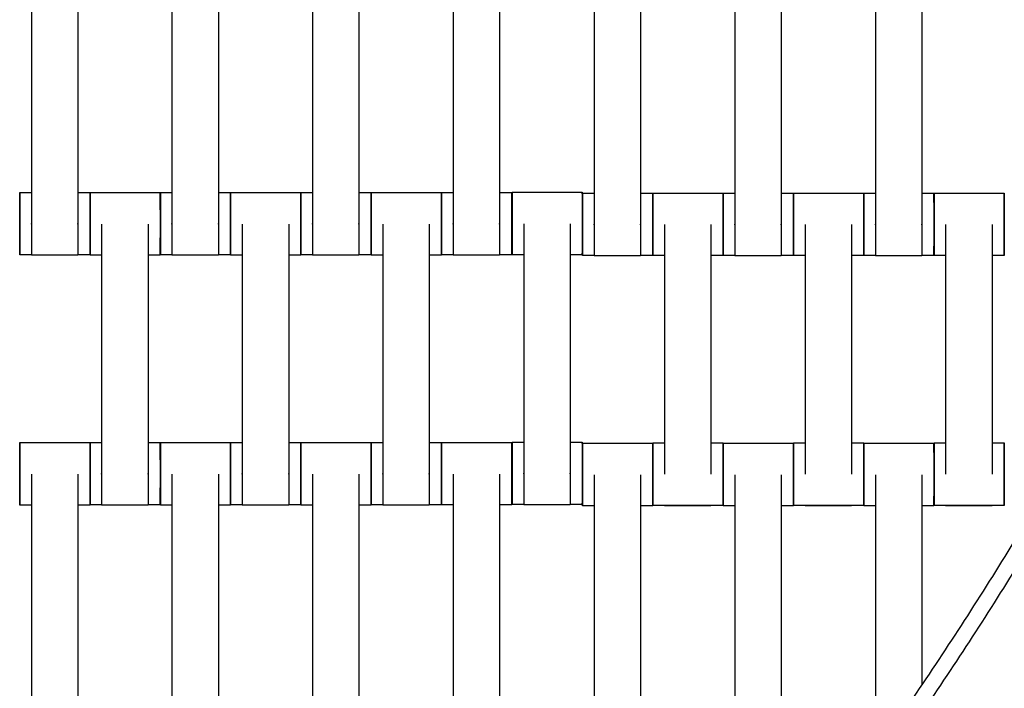
# Model space of a CAD drawing. Units: centimetres. Extents: x -329 to 321, y -319 to 331.
# Drawn here: x 71 to 103, y -63 to -42 of the extents above; entities that cross this region are included whole.
import ezdxf

# ---------------------------------------------------------------- set-up
doc = ezdxf.new("R2010")
doc.units = ezdxf.units.CM
doc.layers.add('Make2D$Adnotacja', color=7, linetype='Continuous', true_color=0x000000)
doc.layers.add('Make2D$Widoczne$Krzywe', color=7, linetype='Continuous', true_color=0x000000)
doc.styles.add('Arial Normalny', font='arial.ttf')
doc.dimstyles.new('TRAMPOL', dxfattribs={"dimscale": 1.1, "dimtxt": 7, "dimasz": 10, "dimexe": 5, "dimexo": 5, "dimgap": 1.1, "dimtad": 1, "dimtoh": 1, "dimdec": 0, "dimzin": 1, "dimdsep": 46, "dimtxsty": 'Arial Normalny', "dimcen": 5, "dimazin": 1, "dimtfac": 1, "dimtdec": 4, "dimtix": 1, "dimtofl": 0, "dimtmove": 1, "dimatfit": 3, "dimfxl": 10, "dimtolj": 1, "dimtzin": 1, "dimarcsym": 0})

# ---------------------------------------------------------------- blocks, each defined once
blk = doc.blocks.new('*D1')
at = {"layer": 'Defpoints', "color": 0, "transparency": 16777216}
for p in [(213.775, 247.938), (-220.948, -235.296)]:
    blk.add_point(p, dxfattribs=at)
at = {"layer": 'Make2D$Adnotacja', "color": 0, "lineweight": -2, "transparency": 16777216}
for p, q in [((235.127, 271.673), (221.132, 256.116)), ((261.677, 271.673), (235.127, 271.673))]:
    blk.add_line(p, q, dxfattribs=at)
at = {"layer": 'Make2D$Adnotacja', "color": 0, "transparency": 16777216}
for p, q in [((-3.587, 0.821), (-3.587, 11.821)), ((-9.087, 6.321), (1.913, 6.321))]:
    blk.add_line(p, q, dxfattribs=at)
blk.add_solid([(219.769, 257.342), (222.495, 254.89), (213.775, 247.938)], dxfattribs=at)
at = {"layer": 'Make2D$Adnotacja', "color": 0, "transparency": 16777216, "insert": (249.007, 277.027), "char_height": 7.7, "attachment_point": 5, "style": 'Arial Normalny'}
blk.add_mtext('\\A1;%%c650', dxfattribs=at)
blk = doc.blocks.new('*D2')
at = {"layer": 'Defpoints', "color": 0, "transparency": 16777216}
for p in [(86.954, 125.538), (-94.504, -112.103)]:
    blk.add_point(p, dxfattribs=at)
at = {"layer": 'Make2D$Adnotacja', "color": 0, "lineweight": -2, "transparency": 16777216}
for p, q in [((107.833, 152.882), (93.63, 134.281)), ((134.384, 152.882), (107.833, 152.882))]:
    blk.add_line(p, q, dxfattribs=at)
at = {"layer": 'Make2D$Adnotacja', "color": 0, "transparency": 16777216}
for p, q in [((-3.775, 1.218), (-3.775, 12.218)), ((-9.275, 6.718), (1.725, 6.718))]:
    blk.add_line(p, q, dxfattribs=at)
blk.add_solid([(92.173, 135.394), (95.087, 133.168), (86.954, 125.538)], dxfattribs=at)
at = {"layer": 'Make2D$Adnotacja', "color": 0, "transparency": 16777216, "insert": (121.714, 158.236), "char_height": 7.7, "attachment_point": 5, "style": 'Arial Normalny'}
blk.add_mtext('\\A1;Ø300', dxfattribs=at)

msp = doc.modelspace()

# ---------------------------------------------------------------- linework, layer by layer
at = {"layer": 'Make2D$Widoczne$Krzywe', "color": 6, "lineweight": -3, "true_color": 0xff00ff}
msp.add_rational_spline([(321.413, 6.321), (321.413, 331.321), (-3.587, 331.321), (-328.587, 331.321), (-328.587, 6.321), (-328.587, -318.679), (-3.587, -318.679), (321.413, -318.679), (321.413, 6.321)], [1, 0.707106781187, 1, 0.707106781187, 1, 0.707106781187, 1, 0.707106781187, 1], degree=2, knots=[0, 0, 0, 510.508806, 510.508806, 1021.017612, 1021.017612, 1531.526419, 1531.526419, 2042.035225, 2042.035225, 2042.035225], dxfattribs=at)
at = {"layer": 'Make2D$Widoczne$Krzywe', "color": 12, "lineweight": -3, "true_color": 0xbf0000}
for points, weights in [([(121.459, 6.558), (121.459, -43.428), (86.993, -79.631)], [1, 0.928512845493, 1]), ([(121.958, 6.058), (121.76, -43.549), (87.699, -79.613)], [1, 0.929984760808, 1])]:
    msp.add_rational_spline(points, weights, degree=2, dxfattribs=at)
at = {"layer": 'Make2D$Widoczne$Krzywe', "color": 18, "lineweight": -3, "true_color": 0x000000}
for points in [[(71.581, -40.622), (71.581, -44.611), (71.581, -48.601)], [(73.067, -40.622), (73.067, -44.611), (73.067, -48.601)], [(76.081, -40.622), (76.081, -44.611), (76.081, -48.601)], [(77.567, -40.622), (77.567, -44.611), (77.567, -48.601)], [(80.581, -40.622), (80.581, -44.611), (80.581, -48.601)], [(82.067, -40.622), (82.067, -44.611), (82.067, -48.601)], [(85.081, -40.622), (85.081, -44.611), (85.081, -48.601)], [(86.567, -40.622), (86.567, -44.611), (86.567, -48.601)], [(89.594, -40.64), (89.594, -44.629), (89.594, -48.618)], [(91.079, -40.64), (91.079, -44.629), (91.079, -48.618)], [(94.094, -40.64), (94.094, -44.629), (94.094, -48.618)], [(95.579, -40.64), (95.579, -44.629), (95.579, -48.618)], [(98.594, -40.64), (98.594, -44.629), (98.594, -48.618)], [(100.079, -40.64), (100.079, -44.629), (100.079, -48.618)], [(71.209, -47.605), (71.395, -47.605), (71.581, -47.605)], [(73.067, -47.605), (73.262, -47.605), (73.458, -47.605)], [(73.459, -47.607), (74.584, -47.607), (75.708, -47.607)], [(75.709, -47.605), (75.895, -47.605), (76.081, -47.605)], [(77.567, -47.605), (77.762, -47.605), (77.958, -47.605)], [(77.959, -47.607), (79.084, -47.607), (80.208, -47.607)], [(80.209, -47.605), (80.395, -47.605), (80.581, -47.605)], [(82.067, -47.605), (82.263, -47.605), (82.458, -47.605)], [(82.46, -47.607), (83.584, -47.607), (84.708, -47.607)], [(84.709, -47.605), (84.895, -47.605), (85.081, -47.605)], [(86.567, -47.605), (86.763, -47.605), (86.958, -47.605)], [(86.966, -47.597), (88.091, -47.597), (89.215, -47.597)], [(89.222, -47.623), (89.408, -47.623), (89.594, -47.623)], [(91.079, -47.623), (91.275, -47.623), (91.47, -47.623)], [(91.472, -47.625), (92.596, -47.625), (93.72, -47.625)], [(93.722, -47.623), (93.908, -47.623), (94.094, -47.623)], [(95.579, -47.623), (95.775, -47.623), (95.97, -47.623)], [(95.972, -47.625), (97.096, -47.625), (98.22, -47.625)], [(98.222, -47.623), (98.408, -47.623), (98.594, -47.623)], [(100.079, -47.623), (100.275, -47.623), (100.47, -47.623)], [(100.472, -47.625), (101.596, -47.625), (102.72, -47.625)], [(73.831, -48.618), (73.831, -52.607), (73.831, -56.596)], [(75.317, -48.618), (75.317, -52.607), (75.317, -56.596)], [(78.331, -48.618), (78.331, -52.607), (78.331, -56.596)], [(79.817, -48.618), (79.817, -52.607), (79.817, -56.596)], [(82.831, -48.618), (82.831, -52.607), (82.831, -56.596)], [(84.317, -48.618), (84.317, -52.607), (84.317, -56.596)], [(87.338, -48.608), (87.338, -52.597), (87.338, -56.586)], [(88.824, -48.608), (88.824, -52.597), (88.824, -56.586)], [(91.844, -48.635), (91.844, -52.625), (91.844, -56.614)], [(93.329, -48.635), (93.329, -52.625), (93.329, -56.614)], [(96.344, -48.635), (96.344, -52.625), (96.344, -56.614)], [(97.829, -48.635), (97.829, -52.625), (97.829, -56.614)], [(100.844, -48.635), (100.844, -52.625), (100.844, -56.614)], [(102.329, -48.635), (102.329, -52.625), (102.329, -56.614)], [(71.581, -49.605), (71.395, -49.605), (71.209, -49.605)], [(73.067, -49.611), (72.324, -49.611), (71.581, -49.611)], [(73.458, -49.605), (73.262, -49.605), (73.067, -49.605)], [(73.832, -49.606), (73.646, -49.606), (73.459, -49.606)], [(75.708, -49.606), (75.513, -49.606), (75.317, -49.606)], [(76.081, -49.605), (75.895, -49.605), (75.709, -49.605)], [(77.567, -49.611), (76.824, -49.611), (76.081, -49.611)], [(77.958, -49.605), (77.763, -49.605), (77.567, -49.605)], [(78.331, -49.606), (78.145, -49.606), (77.959, -49.606)], [(80.208, -49.606), (80.012, -49.606), (79.817, -49.606)], [(80.582, -49.605), (80.396, -49.605), (80.209, -49.605)], [(82.067, -49.611), (81.324, -49.611), (80.581, -49.611)], [(82.458, -49.605), (82.263, -49.605), (82.067, -49.605)], [(82.832, -49.606), (82.646, -49.606), (82.459, -49.606)], [(84.708, -49.606), (84.513, -49.606), (84.317, -49.606)], [(85.081, -49.605), (84.895, -49.605), (84.709, -49.605)], [(86.567, -49.611), (85.824, -49.611), (85.081, -49.611)], [(86.958, -49.605), (86.762, -49.605), (86.567, -49.605)], [(87.339, -49.596), (87.153, -49.596), (86.966, -49.596)], [(89.215, -49.596), (89.02, -49.596), (88.824, -49.596)], [(89.594, -49.622), (89.408, -49.622), (89.222, -49.622)], [(91.079, -49.629), (90.336, -49.629), (89.594, -49.629)], [(91.47, -49.622), (91.275, -49.622), (91.079, -49.622)], [(91.844, -49.624), (91.658, -49.624), (91.472, -49.624)], [(93.72, -49.624), (93.525, -49.624), (93.329, -49.624)], [(94.094, -49.622), (93.908, -49.622), (93.722, -49.622)], [(95.579, -49.629), (94.836, -49.629), (94.094, -49.629)], [(95.97, -49.622), (95.775, -49.622), (95.579, -49.622)], [(96.344, -49.624), (96.158, -49.624), (95.972, -49.624)], [(98.22, -49.624), (98.025, -49.624), (97.829, -49.624)], [(98.594, -49.622), (98.408, -49.622), (98.222, -49.622)], [(100.079, -49.629), (99.336, -49.629), (98.594, -49.629)], [(100.47, -49.622), (100.275, -49.622), (100.079, -49.622)], [(100.844, -49.624), (100.658, -49.624), (100.472, -49.624)], [(102.72, -49.624), (102.525, -49.624), (102.329, -49.624)], [(71.209, -55.607), (72.334, -55.607), (73.458, -55.607)], [(73.459, -55.601), (73.645, -55.601), (73.831, -55.601)], [(75.317, -55.601), (75.512, -55.601), (75.708, -55.601)], [(75.709, -55.607), (76.834, -55.607), (77.958, -55.607)], [(77.959, -55.601), (78.146, -55.601), (78.332, -55.601)], [(79.817, -55.601), (80.012, -55.601), (80.208, -55.601)], [(80.209, -55.607), (81.334, -55.607), (82.458, -55.607)], [(82.459, -55.601), (82.645, -55.601), (82.832, -55.601)], [(84.317, -55.601), (84.512, -55.601), (84.708, -55.601)], [(84.711, -55.602), (85.836, -55.602), (86.96, -55.602)], [(86.966, -55.591), (87.152, -55.591), (87.338, -55.591)], [(88.824, -55.591), (89.02, -55.591), (89.215, -55.591)], [(89.222, -55.625), (90.346, -55.625), (91.47, -55.625)], [(91.472, -55.618), (91.658, -55.618), (91.844, -55.618)], [(93.329, -55.618), (93.525, -55.618), (93.72, -55.618)], [(93.722, -55.625), (94.846, -55.625), (95.97, -55.625)], [(95.972, -55.618), (96.158, -55.618), (96.344, -55.618)], [(97.829, -55.618), (98.025, -55.618), (98.22, -55.618)], [(98.222, -55.625), (99.346, -55.625), (100.47, -55.625)], [(100.472, -55.618), (100.658, -55.618), (100.844, -55.618)], [(102.329, -55.618), (102.525, -55.618), (102.72, -55.618)], [(71.581, -56.618), (71.581, -60.607), (71.581, -64.596)], [(73.067, -56.618), (73.067, -60.607), (73.067, -64.596)], [(76.081, -56.618), (76.081, -60.607), (76.081, -64.596)], [(77.567, -56.618), (77.567, -60.607), (77.567, -64.596)], [(80.581, -56.618), (80.581, -60.607), (80.581, -64.596)], [(82.067, -56.618), (82.067, -60.607), (82.067, -64.596)], [(85.083, -56.613), (85.083, -60.602), (85.083, -64.591)], [(86.569, -56.613), (86.569, -60.602), (86.569, -64.591)], [(89.594, -56.635), (89.594, -60.625), (89.594, -64.614)], [(91.079, -56.635), (91.079, -60.625), (91.079, -64.614)], [(94.094, -56.635), (94.094, -60.625), (94.094, -64.614)], [(95.579, -56.635), (95.579, -60.625), (95.579, -64.614)], [(98.594, -56.635), (98.594, -60.625), (98.594, -64.614)], [(100.079, -56.635), (100.079, -59.995), (100.079, -63.355)], [(71.581, -57.606), (71.395, -57.606), (71.209, -57.606)], [(73.458, -57.606), (73.262, -57.606), (73.067, -57.606)], [(73.831, -57.6), (73.645, -57.6), (73.459, -57.6)], [(75.317, -57.607), (74.574, -57.607), (73.831, -57.607)], [(75.708, -57.6), (75.513, -57.6), (75.317, -57.6)], [(76.081, -57.606), (75.895, -57.606), (75.709, -57.606)], [(77.958, -57.606), (77.762, -57.606), (77.567, -57.606)], [(78.331, -57.6), (78.145, -57.6), (77.959, -57.6)], [(79.817, -57.607), (79.074, -57.607), (78.331, -57.607)], [(80.208, -57.6), (80.013, -57.6), (79.817, -57.6)], [(80.582, -57.606), (80.395, -57.606), (80.209, -57.606)], [(82.458, -57.606), (82.262, -57.606), (82.067, -57.606)], [(82.831, -57.6), (82.645, -57.6), (82.459, -57.6)], [(84.317, -57.607), (83.574, -57.607), (82.831, -57.607)], [(84.708, -57.6), (84.513, -57.6), (84.317, -57.6)], [(85.084, -57.601), (84.898, -57.601), (84.711, -57.601)], [(86.96, -57.601), (86.765, -57.601), (86.569, -57.601)], [(87.339, -57.59), (87.153, -57.59), (86.966, -57.59)], [(88.824, -57.597), (88.081, -57.597), (87.338, -57.597)], [(89.215, -57.59), (89.02, -57.59), (88.824, -57.59)], [(89.594, -57.624), (89.408, -57.624), (89.222, -57.624)], [(91.47, -57.624), (91.275, -57.624), (91.079, -57.624)], [(93.72, -57.618), (92.596, -57.618), (91.472, -57.618)], [(93.329, -57.625), (92.586, -57.625), (91.844, -57.625)], [(94.094, -57.624), (93.908, -57.624), (93.722, -57.624)], [(95.97, -57.624), (95.775, -57.624), (95.579, -57.624)], [(98.22, -57.618), (97.096, -57.618), (95.972, -57.618)], [(97.829, -57.625), (97.086, -57.625), (96.344, -57.625)], [(98.594, -57.624), (98.408, -57.624), (98.222, -57.624)], [(100.47, -57.624), (100.275, -57.624), (100.079, -57.624)], [(102.72, -57.618), (101.596, -57.618), (100.472, -57.618)], [(102.329, -57.625), (101.586, -57.625), (100.844, -57.625)]]:
    msp.add_open_spline(points, degree=2, dxfattribs=at)
for points, weights, knots in [([(71.209, -47.605), (71.209, -47.605), (71.209, -48.605), (71.209, -49.605), (71.209, -49.605)], [1, 0.707106781187, 1, 0.707106781187, 1], [-47.123897, -47.123897, -47.123897, -31.415931, -31.415931, -15.707966, -15.707966, -15.707966]), ([(73.458, -47.605), (73.458, -47.605), (73.458, -48.605), (73.458, -49.605), (73.458, -49.605)], [1, 0.707106781187, 1, 0.707106781187, 1], [-47.123897, -47.123897, -47.123897, -31.415931, -31.415931, -15.707966, -15.707966, -15.707966]), ([(73.459, -47.607), (73.459, -47.607), (73.459, -48.607), (73.459, -49.606), (73.459, -49.606)], [1, 0.707106781187, 1, 0.707106781187, 1], [-47.123897, -47.123897, -47.123897, -31.415931, -31.415931, -15.707966, -15.707966, -15.707966]), ([(75.708, -47.607), (75.708, -47.607), (75.708, -48.607), (75.708, -49.606), (75.708, -49.606)], [1, 0.707106781187, 1, 0.707106781187, 1], [-47.123897, -47.123897, -47.123897, -31.415931, -31.415931, -15.707966, -15.707966, -15.707966]), ([(75.709, -47.605), (75.709, -47.605), (75.709, -48.605), (75.709, -49.605), (75.709, -49.605)], [1, 0.707106781187, 1, 0.707106781187, 1], [-47.123897, -47.123897, -47.123897, -31.415931, -31.415931, -15.707966, -15.707966, -15.707966]), ([(77.958, -47.605), (77.958, -47.605), (77.958, -48.605), (77.958, -49.605), (77.958, -49.605)], [1, 0.707106781187, 1, 0.707106781187, 1], [-47.123897, -47.123897, -47.123897, -31.415931, -31.415931, -15.707966, -15.707966, -15.707966]), ([(77.959, -47.607), (77.959, -47.607), (77.959, -48.607), (77.959, -49.606), (77.959, -49.606)], [1, 0.707106781187, 1, 0.707106781187, 1], [-47.123897, -47.123897, -47.123897, -31.415931, -31.415931, -15.707966, -15.707966, -15.707966]), ([(80.208, -47.607), (80.208, -47.607), (80.208, -48.607), (80.208, -49.606), (80.208, -49.606)], [1, 0.707106781187, 1, 0.707106781187, 1], [-47.123897, -47.123897, -47.123897, -31.415931, -31.415931, -15.707966, -15.707966, -15.707966]), ([(80.209, -47.605), (80.209, -47.605), (80.209, -48.605), (80.209, -49.605), (80.209, -49.605)], [1, 0.707106781187, 1, 0.707106781187, 1], [-47.123897, -47.123897, -47.123897, -31.415931, -31.415931, -15.707966, -15.707966, -15.707966]), ([(82.458, -47.605), (82.458, -47.605), (82.458, -48.605), (82.458, -49.605), (82.458, -49.605)], [1, 0.707106781187, 1, 0.707106781187, 1], [-47.123897, -47.123897, -47.123897, -31.415931, -31.415931, -15.707966, -15.707966, -15.707966]), ([(82.459, -47.607), (82.459, -47.607), (82.459, -48.607), (82.459, -49.606), (82.459, -49.606)], [1, 0.707106781187, 1, 0.707106781187, 1], [-47.123897, -47.123897, -47.123897, -31.415931, -31.415931, -15.707966, -15.707966, -15.707966]), ([(84.708, -47.607), (84.708, -47.607), (84.708, -48.607), (84.708, -49.606), (84.708, -49.606)], [1, 0.707106781187, 1, 0.707106781187, 1], [-47.123897, -47.123897, -47.123897, -31.415931, -31.415931, -15.707966, -15.707966, -15.707966]), ([(84.709, -47.605), (84.709, -47.605), (84.709, -48.605), (84.709, -49.605), (84.709, -49.605)], [1, 0.707106781187, 1, 0.707106781187, 1], [-47.123897, -47.123897, -47.123897, -31.415931, -31.415931, -15.707966, -15.707966, -15.707966]), ([(86.958, -47.605), (86.958, -47.605), (86.958, -48.605), (86.958, -49.605), (86.958, -49.605)], [1, 0.707106781187, 1, 0.707106781187, 1], [-47.123897, -47.123897, -47.123897, -31.415931, -31.415931, -15.707966, -15.707966, -15.707966]), ([(86.966, -47.597), (86.966, -47.597), (86.966, -48.597), (86.966, -49.596), (86.966, -49.596)], [1, 0.707106781187, 1, 0.707106781187, 1], [-47.123897, -47.123897, -47.123897, -31.415931, -31.415931, -15.707966, -15.707966, -15.707966]), ([(89.215, -47.597), (89.215, -47.597), (89.215, -48.597), (89.215, -49.596), (89.215, -49.596)], [1, 0.707106781187, 1, 0.707106781187, 1], [-47.123897, -47.123897, -47.123897, -31.415931, -31.415931, -15.707966, -15.707966, -15.707966]), ([(89.222, -47.623), (89.221, -47.623), (89.221, -48.622), (89.221, -49.622), (89.222, -49.622)], [1, 0.707106781187, 1, 0.707106781187, 1], [-47.123897, -47.123897, -47.123897, -31.415931, -31.415931, -15.707966, -15.707966, -15.707966]), ([(91.47, -47.623), (91.47, -47.623), (91.47, -48.622), (91.47, -49.622), (91.47, -49.622)], [1, 0.707106781187, 1, 0.707106781187, 1], [-47.123897, -47.123897, -47.123897, -31.415931, -31.415931, -15.707966, -15.707966, -15.707966]), ([(91.472, -47.625), (91.471, -47.625), (91.471, -48.624), (91.471, -49.624), (91.472, -49.624)], [1, 0.707106781187, 1, 0.707106781187, 1], [-47.123897, -47.123897, -47.123897, -31.415931, -31.415931, -15.707966, -15.707966, -15.707966]), ([(93.72, -47.625), (93.72, -47.625), (93.72, -48.624), (93.72, -49.624), (93.72, -49.624)], [1, 0.707106781187, 1, 0.707106781187, 1], [-47.123897, -47.123897, -47.123897, -31.415931, -31.415931, -15.707966, -15.707966, -15.707966]), ([(93.722, -47.623), (93.721, -47.623), (93.721, -48.622), (93.721, -49.622), (93.722, -49.622)], [1, 0.707106781187, 1, 0.707106781187, 1], [-47.123897, -47.123897, -47.123897, -31.415931, -31.415931, -15.707966, -15.707966, -15.707966]), ([(95.97, -47.623), (95.97, -47.623), (95.97, -48.622), (95.97, -49.622), (95.97, -49.622)], [1, 0.707106781187, 1, 0.707106781187, 1], [-47.123897, -47.123897, -47.123897, -31.415931, -31.415931, -15.707966, -15.707966, -15.707966]), ([(95.972, -47.625), (95.971, -47.625), (95.971, -48.624), (95.971, -49.624), (95.972, -49.624)], [1, 0.707106781187, 1, 0.707106781187, 1], [-47.123897, -47.123897, -47.123897, -31.415931, -31.415931, -15.707966, -15.707966, -15.707966]), ([(98.22, -47.625), (98.22, -47.625), (98.22, -48.624), (98.22, -49.624), (98.22, -49.624)], [1, 0.707106781187, 1, 0.707106781187, 1], [-47.123897, -47.123897, -47.123897, -31.415931, -31.415931, -15.707966, -15.707966, -15.707966]), ([(98.222, -47.623), (98.221, -47.623), (98.221, -48.622), (98.221, -49.622), (98.222, -49.622)], [1, 0.707106781187, 1, 0.707106781187, 1], [-47.123897, -47.123897, -47.123897, -31.415931, -31.415931, -15.707966, -15.707966, -15.707966]), ([(100.47, -47.623), (100.47, -47.623), (100.47, -48.622), (100.47, -49.622), (100.47, -49.622)], [1, 0.707106781187, 1, 0.707106781187, 1], [-47.123897, -47.123897, -47.123897, -31.415931, -31.415931, -15.707966, -15.707966, -15.707966]), ([(100.472, -47.625), (100.471, -47.625), (100.471, -48.624), (100.471, -49.624), (100.472, -49.624)], [1, 0.707106781187, 1, 0.707106781187, 1], [-47.123897, -47.123897, -47.123897, -31.415931, -31.415931, -15.707966, -15.707966, -15.707966]), ([(102.72, -47.625), (102.72, -47.625), (102.72, -48.624), (102.72, -49.624), (102.72, -49.624)], [1, 0.707106781187, 1, 0.707106781187, 1], [-47.123897, -47.123897, -47.123897, -31.415931, -31.415931, -15.707966, -15.707966, -15.707966]), ([(71.581, -48.601), (71.581, -48.606), (71.581, -48.612), (71.581, -49.611), (71.581, -49.611)], [0.99545943481, 0.997711841715, 1, 0.707106781187, 1], [-31.53865, -31.53865, -31.53865, -31.415935, -31.415935, -15.707968, -15.707968, -15.707968]), ([(73.067, -48.601), (73.067, -48.606), (73.067, -48.612), (73.067, -49.611), (73.067, -49.611)], [0.99545943481, 0.997711841715, 1, 0.707106781187, 1], [-31.53865, -31.53865, -31.53865, -31.415935, -31.415935, -15.707968, -15.707968, -15.707968]), ([(76.081, -48.601), (76.081, -48.606), (76.081, -48.612), (76.081, -49.611), (76.081, -49.611)], [0.99545943481, 0.997711841715, 1, 0.707106781187, 1], [-31.53865, -31.53865, -31.53865, -31.415935, -31.415935, -15.707968, -15.707968, -15.707968]), ([(77.567, -48.601), (77.567, -48.606), (77.567, -48.612), (77.567, -49.611), (77.567, -49.611)], [0.99545943481, 0.997711841715, 1, 0.707106781187, 1], [-31.53865, -31.53865, -31.53865, -31.415935, -31.415935, -15.707968, -15.707968, -15.707968]), ([(80.581, -48.601), (80.581, -48.606), (80.581, -48.612), (80.581, -49.611), (80.581, -49.611)], [0.99545943481, 0.997711841715, 1, 0.707106781187, 1], [-31.53865, -31.53865, -31.53865, -31.415935, -31.415935, -15.707968, -15.707968, -15.707968]), ([(82.067, -48.601), (82.067, -48.606), (82.067, -48.612), (82.067, -49.611), (82.067, -49.611)], [0.99545943481, 0.997711841715, 1, 0.707106781187, 1], [-31.53865, -31.53865, -31.53865, -31.415935, -31.415935, -15.707968, -15.707968, -15.707968]), ([(85.081, -48.601), (85.081, -48.606), (85.081, -48.612), (85.081, -49.611), (85.081, -49.611)], [0.99545943481, 0.997711841715, 1, 0.707106781187, 1], [-31.53865, -31.53865, -31.53865, -31.415935, -31.415935, -15.707968, -15.707968, -15.707968]), ([(86.567, -48.601), (86.567, -48.606), (86.567, -48.612), (86.567, -49.611), (86.567, -49.611)], [0.99545943481, 0.997711841715, 1, 0.707106781187, 1], [-31.53865, -31.53865, -31.53865, -31.415935, -31.415935, -15.707968, -15.707968, -15.707968]), ([(89.594, -48.618), (89.594, -48.624), (89.594, -48.629), (89.594, -49.629), (89.594, -49.629)], [0.99545943481, 0.997711841715, 1, 0.707106781187, 1], [-31.53865, -31.53865, -31.53865, -31.415935, -31.415935, -15.707968, -15.707968, -15.707968]), ([(91.079, -48.618), (91.079, -48.624), (91.079, -48.629), (91.079, -49.629), (91.079, -49.629)], [0.99545943481, 0.997711841715, 1, 0.707106781187, 1], [-31.53865, -31.53865, -31.53865, -31.415935, -31.415935, -15.707968, -15.707968, -15.707968]), ([(94.094, -48.618), (94.094, -48.624), (94.094, -48.629), (94.094, -49.629), (94.094, -49.629)], [0.99545943481, 0.997711841715, 1, 0.707106781187, 1], [-31.53865, -31.53865, -31.53865, -31.415935, -31.415935, -15.707968, -15.707968, -15.707968]), ([(95.579, -48.618), (95.579, -48.624), (95.579, -48.629), (95.579, -49.629), (95.579, -49.629)], [0.99545943481, 0.997711841715, 1, 0.707106781187, 1], [-31.53865, -31.53865, -31.53865, -31.415935, -31.415935, -15.707968, -15.707968, -15.707968]), ([(98.594, -48.618), (98.594, -48.624), (98.594, -48.629), (98.594, -49.629), (98.594, -49.629)], [0.99545943481, 0.997711841715, 1, 0.707106781187, 1], [-31.53865, -31.53865, -31.53865, -31.415935, -31.415935, -15.707968, -15.707968, -15.707968]), ([(100.079, -48.618), (100.079, -48.624), (100.079, -48.629), (100.079, -49.629), (100.079, -49.629)], [0.99545943481, 0.997711841715, 1, 0.707106781187, 1], [-31.53865, -31.53865, -31.53865, -31.415935, -31.415935, -15.707968, -15.707968, -15.707968]), ([(71.209, -55.607), (71.209, -55.607), (71.209, -56.607), (71.209, -57.606), (71.209, -57.606)], [1, 0.707106781187, 1, 0.707106781187, 1], [-47.123897, -47.123897, -47.123897, -31.415931, -31.415931, -15.707966, -15.707966, -15.707966]), ([(73.458, -55.607), (73.458, -55.607), (73.458, -56.607), (73.458, -57.606), (73.458, -57.606)], [1, 0.707106781187, 1, 0.707106781187, 1], [-47.123897, -47.123897, -47.123897, -31.415931, -31.415931, -15.707966, -15.707966, -15.707966]), ([(73.459, -55.601), (73.459, -55.601), (73.459, -56.601), (73.459, -57.6), (73.459, -57.6)], [1, 0.707106781187, 1, 0.707106781187, 1], [-47.123897, -47.123897, -47.123897, -31.415931, -31.415931, -15.707966, -15.707966, -15.707966]), ([(75.708, -55.601), (75.708, -55.601), (75.708, -56.601), (75.708, -57.6), (75.708, -57.6)], [1, 0.707106781187, 1, 0.707106781187, 1], [-47.123897, -47.123897, -47.123897, -31.415931, -31.415931, -15.707966, -15.707966, -15.707966]), ([(75.709, -55.607), (75.709, -55.607), (75.709, -56.607), (75.709, -57.606), (75.709, -57.606)], [1, 0.707106781187, 1, 0.707106781187, 1], [-47.123897, -47.123897, -47.123897, -31.415931, -31.415931, -15.707966, -15.707966, -15.707966]), ([(77.958, -55.607), (77.958, -55.607), (77.958, -56.607), (77.958, -57.606), (77.958, -57.606)], [1, 0.707106781187, 1, 0.707106781187, 1], [-47.123897, -47.123897, -47.123897, -31.415931, -31.415931, -15.707966, -15.707966, -15.707966]), ([(77.959, -55.601), (77.959, -55.601), (77.959, -56.601), (77.959, -57.6), (77.959, -57.6)], [1, 0.707106781187, 1, 0.707106781187, 1], [-47.123897, -47.123897, -47.123897, -31.415931, -31.415931, -15.707966, -15.707966, -15.707966]), ([(80.208, -55.601), (80.208, -55.601), (80.208, -56.601), (80.208, -57.6), (80.208, -57.6)], [1, 0.707106781187, 1, 0.707106781187, 1], [-47.123897, -47.123897, -47.123897, -31.415931, -31.415931, -15.707966, -15.707966, -15.707966]), ([(80.209, -55.607), (80.209, -55.607), (80.209, -56.607), (80.209, -57.606), (80.209, -57.606)], [1, 0.707106781187, 1, 0.707106781187, 1], [-47.123897, -47.123897, -47.123897, -31.415931, -31.415931, -15.707966, -15.707966, -15.707966]), ([(82.458, -55.607), (82.458, -55.607), (82.458, -56.607), (82.458, -57.606), (82.458, -57.606)], [1, 0.707106781187, 1, 0.707106781187, 1], [-47.123897, -47.123897, -47.123897, -31.415931, -31.415931, -15.707966, -15.707966, -15.707966]), ([(82.459, -55.601), (82.459, -55.601), (82.459, -56.601), (82.459, -57.6), (82.459, -57.6)], [1, 0.707106781187, 1, 0.707106781187, 1], [-47.123897, -47.123897, -47.123897, -31.415931, -31.415931, -15.707966, -15.707966, -15.707966]), ([(84.708, -55.601), (84.708, -55.601), (84.708, -56.601), (84.708, -57.6), (84.708, -57.6)], [1, 0.707106781187, 1, 0.707106781187, 1], [-47.123897, -47.123897, -47.123897, -31.415931, -31.415931, -15.707966, -15.707966, -15.707966]), ([(84.711, -55.602), (84.711, -55.602), (84.711, -56.602), (84.711, -57.601), (84.711, -57.601)], [1, 0.707106781187, 1, 0.707106781187, 1], [-47.123897, -47.123897, -47.123897, -31.415931, -31.415931, -15.707966, -15.707966, -15.707966]), ([(86.96, -55.602), (86.96, -55.602), (86.96, -56.602), (86.96, -57.601), (86.96, -57.601)], [1, 0.707106781187, 1, 0.707106781187, 1], [-47.123897, -47.123897, -47.123897, -31.415931, -31.415931, -15.707966, -15.707966, -15.707966]), ([(86.966, -55.591), (86.966, -55.591), (86.966, -56.591), (86.966, -57.59), (86.966, -57.59)], [1, 0.707106781187, 1, 0.707106781187, 1], [-47.123897, -47.123897, -47.123897, -31.415931, -31.415931, -15.707966, -15.707966, -15.707966]), ([(89.215, -55.591), (89.215, -55.591), (89.215, -56.591), (89.215, -57.59), (89.215, -57.59)], [1, 0.707106781187, 1, 0.707106781187, 1], [-47.123897, -47.123897, -47.123897, -31.415931, -31.415931, -15.707966, -15.707966, -15.707966]), ([(89.222, -55.625), (89.221, -55.625), (89.221, -56.624), (89.221, -57.624), (89.222, -57.624)], [1, 0.707106781187, 1, 0.707106781187, 1], [-47.123897, -47.123897, -47.123897, -31.415931, -31.415931, -15.707966, -15.707966, -15.707966]), ([(91.47, -55.625), (91.47, -55.625), (91.47, -56.624), (91.47, -57.624), (91.47, -57.624)], [1, 0.707106781187, 1, 0.707106781187, 1], [-47.123897, -47.123897, -47.123897, -31.415931, -31.415931, -15.707966, -15.707966, -15.707966]), ([(91.472, -55.618), (91.471, -55.618), (91.471, -56.618), (91.471, -57.618), (91.472, -57.618)], [1, 0.707106781187, 1, 0.707106781187, 1], [-47.123897, -47.123897, -47.123897, -31.415931, -31.415931, -15.707966, -15.707966, -15.707966]), ([(93.72, -55.618), (93.72, -55.618), (93.72, -56.618), (93.72, -57.618), (93.72, -57.618)], [1, 0.707106781187, 1, 0.707106781187, 1], [-47.123897, -47.123897, -47.123897, -31.415931, -31.415931, -15.707966, -15.707966, -15.707966]), ([(93.722, -55.625), (93.721, -55.625), (93.721, -56.624), (93.721, -57.624), (93.722, -57.624)], [1, 0.707106781187, 1, 0.707106781187, 1], [-47.123897, -47.123897, -47.123897, -31.415931, -31.415931, -15.707966, -15.707966, -15.707966]), ([(95.97, -55.625), (95.97, -55.625), (95.97, -56.624), (95.97, -57.624), (95.97, -57.624)], [1, 0.707106781187, 1, 0.707106781187, 1], [-47.123897, -47.123897, -47.123897, -31.415931, -31.415931, -15.707966, -15.707966, -15.707966]), ([(95.972, -55.618), (95.971, -55.618), (95.971, -56.618), (95.971, -57.618), (95.972, -57.618)], [1, 0.707106781187, 1, 0.707106781187, 1], [-47.123897, -47.123897, -47.123897, -31.415931, -31.415931, -15.707966, -15.707966, -15.707966]), ([(98.22, -55.618), (98.22, -55.618), (98.22, -56.618), (98.22, -57.618), (98.22, -57.618)], [1, 0.707106781187, 1, 0.707106781187, 1], [-47.123897, -47.123897, -47.123897, -31.415931, -31.415931, -15.707966, -15.707966, -15.707966]), ([(98.222, -55.625), (98.221, -55.625), (98.221, -56.624), (98.221, -57.624), (98.222, -57.624)], [1, 0.707106781187, 1, 0.707106781187, 1], [-47.123897, -47.123897, -47.123897, -31.415931, -31.415931, -15.707966, -15.707966, -15.707966]), ([(100.47, -55.625), (100.47, -55.625), (100.47, -56.624), (100.47, -57.624), (100.47, -57.624)], [1, 0.707106781187, 1, 0.707106781187, 1], [-47.123897, -47.123897, -47.123897, -31.415931, -31.415931, -15.707966, -15.707966, -15.707966]), ([(100.472, -55.618), (100.471, -55.618), (100.471, -56.618), (100.471, -57.618), (100.472, -57.618)], [1, 0.707106781187, 1, 0.707106781187, 1], [-47.123897, -47.123897, -47.123897, -31.415931, -31.415931, -15.707966, -15.707966, -15.707966]), ([(102.72, -55.618), (102.72, -55.618), (102.72, -56.618), (102.72, -57.618), (102.72, -57.618)], [1, 0.707106781187, 1, 0.707106781187, 1], [-47.123897, -47.123897, -47.123897, -31.415931, -31.415931, -15.707966, -15.707966, -15.707966]), ([(73.831, -56.596), (73.831, -56.602), (73.831, -56.607), (73.831, -57.607), (73.831, -57.607)], [0.99545943481, 0.997711841715, 1, 0.707106781187, 1], [-31.53865, -31.53865, -31.53865, -31.415935, -31.415935, -15.707968, -15.707968, -15.707968]), ([(75.317, -56.596), (75.317, -56.602), (75.317, -56.607), (75.317, -57.607), (75.317, -57.607)], [0.99545943481, 0.997711841715, 1, 0.707106781187, 1], [-31.53865, -31.53865, -31.53865, -31.415935, -31.415935, -15.707968, -15.707968, -15.707968]), ([(78.331, -56.596), (78.331, -56.602), (78.331, -56.607), (78.331, -57.607), (78.331, -57.607)], [0.99545943481, 0.997711841715, 1, 0.707106781187, 1], [-31.53865, -31.53865, -31.53865, -31.415935, -31.415935, -15.707968, -15.707968, -15.707968]), ([(79.817, -56.596), (79.817, -56.602), (79.817, -56.607), (79.817, -57.607), (79.817, -57.607)], [0.99545943481, 0.997711841715, 1, 0.707106781187, 1], [-31.53865, -31.53865, -31.53865, -31.415935, -31.415935, -15.707968, -15.707968, -15.707968]), ([(82.831, -56.596), (82.831, -56.602), (82.831, -56.607), (82.831, -57.607), (82.831, -57.607)], [0.99545943481, 0.997711841715, 1, 0.707106781187, 1], [-31.53865, -31.53865, -31.53865, -31.415935, -31.415935, -15.707968, -15.707968, -15.707968]), ([(84.317, -56.596), (84.317, -56.602), (84.317, -56.607), (84.317, -57.607), (84.317, -57.607)], [0.99545943481, 0.997711841715, 1, 0.707106781187, 1], [-31.53865, -31.53865, -31.53865, -31.415935, -31.415935, -15.707968, -15.707968, -15.707968]), ([(87.338, -56.586), (87.338, -56.592), (87.338, -56.597), (87.338, -57.597), (87.338, -57.597)], [0.99545943481, 0.997711841715, 1, 0.707106781187, 1], [-31.53865, -31.53865, -31.53865, -31.415935, -31.415935, -15.707968, -15.707968, -15.707968]), ([(88.824, -56.586), (88.824, -56.592), (88.824, -56.597), (88.824, -57.597), (88.824, -57.597)], [0.99545943481, 0.997711841715, 1, 0.707106781187, 1], [-31.53865, -31.53865, -31.53865, -31.415935, -31.415935, -15.707968, -15.707968, -15.707968])]:
    msp.add_rational_spline(points, weights, degree=2, knots=knots, dxfattribs=at)
for points, weights in [([(71.21, -48.605), (71.21, -47.605), (71.209, -47.605)], [1, 0.707106781187, 1]), ([(73.459, -48.605), (73.459, -47.605), (73.458, -47.605)], [1, 0.707106781187, 1]), ([(73.46, -48.607), (73.46, -47.607), (73.459, -47.607)], [1, 0.707106781187, 1]), ([(75.709, -48.607), (75.709, -47.607), (75.708, -47.607)], [1, 0.707106781187, 1]), ([(75.71, -48.605), (75.71, -47.605), (75.709, -47.605)], [1, 0.707106781187, 1]), ([(77.959, -48.605), (77.959, -47.605), (77.958, -47.605)], [1, 0.707106781187, 1]), ([(77.96, -48.607), (77.96, -47.607), (77.959, -47.607)], [1, 0.707106781187, 1]), ([(80.209, -48.607), (80.209, -47.607), (80.208, -47.607)], [1, 0.707106781187, 1]), ([(80.21, -48.605), (80.21, -47.605), (80.209, -47.605)], [1, 0.707106781187, 1]), ([(82.459, -48.605), (82.459, -47.605), (82.458, -47.605)], [1, 0.707106781187, 1]), ([(82.46, -48.607), (82.46, -47.608), (82.459, -47.607)], [1, 0.707330648217, 0.999552608155]), ([(84.709, -48.607), (84.709, -47.607), (84.708, -47.607)], [1, 0.707106781187, 1]), ([(84.71, -48.605), (84.71, -47.605), (84.709, -47.605)], [1, 0.707106781187, 1]), ([(86.959, -48.605), (86.959, -47.605), (86.958, -47.605)], [1, 0.707106781187, 1]), ([(86.967, -48.597), (86.967, -47.597), (86.966, -47.597)], [1, 0.707106781187, 1]), ([(89.216, -48.597), (89.216, -47.597), (89.215, -47.597)], [1, 0.707106781187, 1]), ([(89.222, -48.622), (89.222, -47.648), (89.222, -47.623)], [1, 0.712313052059, 0.989772544523]), ([(91.471, -48.622), (91.471, -47.623), (91.47, -47.623)], [1, 0.707106781187, 1]), ([(91.472, -48.624), (91.472, -47.625), (91.472, -47.625)], [1, 0.707106781187, 1]), ([(93.721, -48.624), (93.721, -47.625), (93.72, -47.625)], [1, 0.707106781187, 1]), ([(93.722, -48.622), (93.722, -47.623), (93.722, -47.623)], [1, 0.707106781187, 1]), ([(95.971, -48.622), (95.971, -47.623), (95.97, -47.623)], [1, 0.707106781187, 1]), ([(95.972, -48.624), (95.972, -47.625), (95.972, -47.625)], [1, 0.707106781187, 1]), ([(98.221, -48.624), (98.221, -47.625), (98.22, -47.625)], [1, 0.707106781187, 1]), ([(98.222, -48.622), (98.222, -47.623), (98.222, -47.623)], [1, 0.707106781187, 1]), ([(100.471, -48.622), (100.471, -47.623), (100.47, -47.623)], [1, 0.707106781187, 1]), ([(100.472, -48.624), (100.472, -47.625), (100.472, -47.625)], [1, 0.707106781187, 1]), ([(102.721, -48.624), (102.721, -47.625), (102.72, -47.625)], [1, 0.707106781187, 1]), ([(71.209, -49.605), (71.21, -49.605), (71.21, -48.605)], [1, 0.707106781187, 1]), ([(73.458, -49.605), (73.459, -49.605), (73.459, -48.606)], [1, 0.707298637132, 0.999616539455]), ([(73.459, -49.606), (73.46, -49.606), (73.46, -48.607)], [1, 0.707106781187, 1]), ([(75.708, -49.606), (75.709, -49.606), (75.709, -48.607)], [1, 0.707106781187, 1]), ([(75.709, -49.605), (75.71, -49.605), (75.71, -48.605)], [1, 0.707106781187, 1]), ([(77.958, -49.605), (77.959, -49.605), (77.959, -48.605)], [1, 0.707106781187, 1]), ([(77.959, -49.606), (77.96, -49.606), (77.96, -48.607)], [1, 0.707106781187, 1]), ([(80.208, -49.606), (80.209, -49.606), (80.209, -48.607)], [1, 0.707106781187, 1]), ([(80.209, -49.605), (80.21, -49.605), (80.21, -48.605)], [1, 0.707106781187, 1]), ([(82.458, -49.605), (82.459, -49.605), (82.459, -48.606)], [1, 0.707298134374, 0.999617543655]), ([(82.459, -49.606), (82.46, -49.606), (82.46, -48.607)], [1, 0.707106781187, 1]), ([(84.708, -49.606), (84.709, -49.606), (84.709, -48.607)], [1, 0.707106781187, 1]), ([(84.709, -49.605), (84.71, -49.605), (84.71, -48.605)], [1, 0.707106781187, 1]), ([(86.958, -49.605), (86.959, -49.605), (86.959, -48.605)], [1, 0.707106781187, 1]), ([(86.966, -49.596), (86.967, -49.596), (86.967, -48.597)], [1, 0.707106781187, 1]), ([(89.215, -49.596), (89.216, -49.596), (89.216, -48.597)], [1, 0.707106781187, 1]), ([(89.222, -49.622), (89.222, -49.622), (89.222, -48.622)], [1, 0.707106781187, 1]), ([(91.47, -49.622), (91.471, -49.622), (91.471, -48.623)], [1, 0.707298152695, 0.999617507062]), ([(91.472, -49.624), (91.472, -49.624), (91.472, -48.624)], [1, 0.707106781187, 1]), ([(93.72, -49.624), (93.721, -49.624), (93.721, -48.624)], [1, 0.707106781187, 1]), ([(93.722, -49.622), (93.722, -49.622), (93.722, -48.622)], [1, 0.707106781187, 1]), ([(95.97, -49.622), (95.971, -49.622), (95.971, -48.622)], [1, 0.707106781187, 1]), ([(95.972, -49.624), (95.972, -49.624), (95.972, -48.624)], [1, 0.707106781187, 1]), ([(98.22, -49.624), (98.221, -49.624), (98.221, -48.624)], [1, 0.707106781187, 1]), ([(98.222, -49.622), (98.222, -49.622), (98.222, -48.622)], [1, 0.707106781187, 1]), ([(100.47, -49.622), (100.471, -49.622), (100.471, -48.623)], [1, 0.707298164872, 0.999617482739]), ([(100.472, -49.624), (100.472, -49.624), (100.472, -48.624)], [1, 0.707106781187, 1]), ([(102.72, -49.624), (102.721, -49.624), (102.721, -48.624)], [1, 0.707106781187, 1]), ([(71.21, -56.607), (71.21, -55.607), (71.209, -55.607)], [1, 0.707106781187, 1]), ([(73.459, -56.604), (73.459, -55.607), (73.458, -55.607)], [0.998720162277, 0.707748104298, 1]), ([(73.46, -56.601), (73.46, -55.601), (73.459, -55.601)], [1, 0.707106781187, 1]), ([(75.709, -56.601), (75.709, -55.601), (75.708, -55.601)], [1, 0.707106781187, 1]), ([(75.71, -56.607), (75.71, -55.607), (75.709, -55.607)], [1, 0.707106781187, 1]), ([(77.959, -56.604), (77.959, -55.607), (77.958, -55.607)], [0.998718631146, 0.707748873233, 1]), ([(77.96, -56.601), (77.96, -55.602), (77.959, -55.601)], [1, 0.707330648217, 0.999552608155]), ([(80.209, -56.601), (80.209, -55.601), (80.208, -55.601)], [1, 0.707106781187, 1]), ([(80.21, -56.607), (80.21, -55.607), (80.209, -55.607)], [1, 0.707106781187, 1]), ([(82.459, -56.604), (82.459, -55.607), (82.458, -55.607)], [0.998717992179, 0.707749194124, 1]), ([(82.46, -56.601), (82.46, -55.601), (82.459, -55.601)], [1, 0.707106781187, 1]), ([(84.709, -56.601), (84.709, -55.601), (84.708, -55.601)], [1, 0.707106781187, 1]), ([(84.712, -56.602), (84.712, -55.602), (84.711, -55.602)], [1, 0.707106781187, 1]), ([(86.961, -56.602), (86.961, -55.602), (86.96, -55.602)], [1, 0.707106781187, 1]), ([(86.967, -56.591), (86.967, -55.591), (86.966, -55.591)], [1, 0.707106781187, 1]), ([(89.216, -56.591), (89.216, -55.591), (89.215, -55.591)], [1, 0.707106781187, 1]), ([(89.222, -56.624), (89.222, -55.625), (89.222, -55.625)], [1, 0.707106781187, 1]), ([(91.471, -56.621), (91.471, -55.625), (91.47, -55.625)], [0.998719892225, 0.707748239918, 1]), ([(91.472, -56.618), (91.472, -55.618), (91.472, -55.618)], [1, 0.707106781187, 1]), ([(93.721, -56.618), (93.721, -55.618), (93.72, -55.618)], [1, 0.707106781187, 1]), ([(93.722, -56.624), (93.722, -55.625), (93.722, -55.625)], [1, 0.707106781187, 1]), ([(95.971, -56.621), (95.971, -55.625), (95.97, -55.625)], [0.99871970034, 0.707748336283, 1]), ([(95.972, -56.618), (95.972, -55.618), (95.972, -55.618)], [1, 0.707106781187, 1]), ([(98.221, -56.618), (98.221, -55.618), (98.22, -55.618)], [1, 0.707106781187, 1]), ([(98.222, -56.624), (98.222, -55.625), (98.222, -55.625)], [1, 0.707106781187, 1]), ([(100.471, -56.621), (100.471, -55.625), (100.47, -55.625)], [0.998720424757, 0.707747972481, 1]), ([(100.472, -56.618), (100.472, -55.618), (100.472, -55.618)], [1, 0.707106781187, 1]), ([(102.721, -56.618), (102.721, -55.618), (102.72, -55.618)], [1, 0.707106781187, 1]), ([(71.209, -57.606), (71.21, -57.606), (71.21, -56.607)], [1, 0.707106781187, 1]), ([(73.458, -57.606), (73.459, -57.606), (73.459, -56.607)], [1, 0.707106781187, 1]), ([(73.459, -57.6), (73.46, -57.6), (73.46, -56.601)], [1, 0.707106781187, 1]), ([(75.708, -57.6), (75.709, -57.6), (75.709, -56.604)], [1, 0.707748443258, 0.998719487327]), ([(75.709, -57.606), (75.71, -57.606), (75.71, -56.607)], [1, 0.707106781187, 1]), ([(77.958, -57.606), (77.959, -57.606), (77.959, -56.607)], [1, 0.707106781187, 1]), ([(77.959, -57.6), (77.96, -57.6), (77.96, -56.601)], [1, 0.707106781187, 1]), ([(80.208, -57.6), (80.209, -57.6), (80.209, -56.603)], [1, 0.707542435235, 0.999129987901]), ([(80.209, -57.606), (80.21, -57.606), (80.21, -56.607)], [1, 0.707106781187, 1]), ([(82.458, -57.606), (82.459, -57.606), (82.459, -56.607)], [1, 0.707106781187, 1]), ([(82.459, -57.6), (82.46, -57.6), (82.46, -56.601)], [1, 0.707106781187, 1]), ([(84.708, -57.6), (84.709, -57.6), (84.709, -56.601)], [1, 0.707106781187, 1]), ([(84.711, -57.601), (84.712, -57.601), (84.712, -56.602)], [1, 0.707106781187, 1]), ([(86.96, -57.601), (86.961, -57.601), (86.961, -56.602)], [1, 0.707106781187, 1]), ([(86.966, -57.59), (86.967, -57.59), (86.967, -56.591)], [1, 0.707106781187, 1]), ([(89.215, -57.59), (89.216, -57.59), (89.216, -56.591)], [1, 0.707106781187, 1]), ([(89.222, -57.624), (89.222, -57.624), (89.222, -56.624)], [1, 0.707106781187, 1]), ([(91.47, -57.624), (91.471, -57.624), (91.471, -56.624)], [1, 0.707106781187, 1]), ([(91.472, -57.618), (91.472, -57.618), (91.472, -56.618)], [1, 0.707106781187, 1]), ([(93.72, -57.618), (93.721, -57.618), (93.721, -56.621)], [1, 0.7077215444, 0.998773054267]), ([(93.722, -57.624), (93.722, -57.624), (93.722, -56.624)], [1, 0.707106781187, 1]), ([(95.97, -57.624), (95.971, -57.624), (95.971, -56.624)], [1, 0.707106781187, 1]), ([(95.972, -57.618), (95.972, -57.618), (95.972, -56.618)], [1, 0.707106781187, 1]), ([(98.22, -57.618), (98.221, -57.618), (98.221, -56.621)], [1, 0.707748048396, 0.998720273592]), ([(98.222, -57.624), (98.222, -57.624), (98.222, -56.624)], [1, 0.707106781187, 1]), ([(100.47, -57.624), (100.471, -57.624), (100.471, -56.624)], [1, 0.707106781187, 1]), ([(100.472, -57.618), (100.472, -57.618), (100.472, -56.618)], [1, 0.707106781187, 1]), ([(102.72, -57.618), (102.721, -57.618), (102.721, -56.618)], [1, 0.707106781187, 1]), ([(91.844, -57.618), (91.844, -57.625), (91.844, -57.625)], [0.956272430932, 0.976202708484, 1]), ([(93.329, -57.618), (93.329, -57.625), (93.329, -57.625)], [0.956272430901, 0.976202708465, 1]), ([(96.344, -57.618), (96.344, -57.625), (96.344, -57.625)], [0.956272430932, 0.976202708484, 1]), ([(97.829, -57.618), (97.829, -57.625), (97.829, -57.625)], [0.956272430901, 0.976202708466, 1]), ([(100.844, -57.618), (100.844, -57.625), (100.844, -57.625)], [0.956272430932, 0.976202708484, 1]), ([(102.329, -57.618), (102.329, -57.625), (102.329, -57.625)], [0.956272430901, 0.976202708465, 1])]:
    msp.add_rational_spline(points, weights, degree=2, dxfattribs=at)

# ---------------------------------------------------------------- dimensions: what is measured, and where the dimension line sits
at = {"layer": 'Make2D$Adnotacja'}
dim = msp.add_diameter_dim_2p(p1=(-220.948, -235.296), p2=(213.775, 247.938), dimstyle='TRAMPOL', override={"dimscale": 1.1, "dimasz": 10, "dimtad": 1, "dimtih": 0, "dimtoh": 1, "dimlfac": 1, "dimtxsty": 'Arial Normalny', "dimsah": 0}, dxfattribs=at)
dim.commit()
dim.dimension.update_dxf_attribs({"geometry": '*D1', "text_midpoint": (235.127, 271.673), "dimtype": 163})
dim = msp.add_diameter_dim_2p(p1=(-94.504, -112.103), p2=(86.954, 125.538), text='Ø300', dimstyle='TRAMPOL', override={"dimscale": 1.1, "dimasz": 10, "dimtad": 1, "dimtih": 0, "dimtoh": 1, "dimlfac": 1, "dimtxsty": 'Arial Normalny', "dimsah": 0}, dxfattribs=at)
dim.commit()
dim.dimension.update_dxf_attribs({"geometry": '*D2', "text_midpoint": (107.833, 152.882), "dimtype": 163})

doc.saveas('drawing.dxf')
